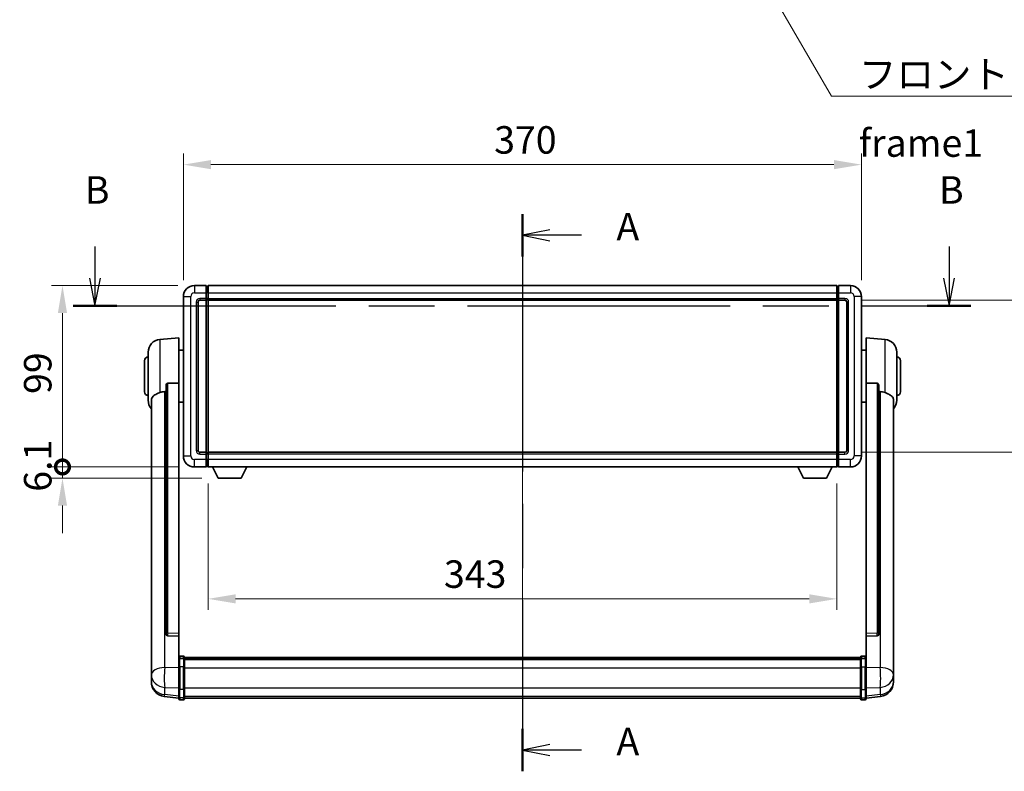
# Model space of a CAD drawing. Units: millimetres. Extents: x 0 to 12387, y 0 to 1686.
# Drawn here: x 2968 to 3505, y 642 to 1052 of the extents above; entities that cross this region are included whole.
import ezdxf

# ---------------------------------------------------------------- set-up
doc = ezdxf.new("R2010")
doc.units = ezdxf.units.MM
doc.header["$LTSCALE"] = 6
doc.linetypes.add('CHAIN', pattern=[0.3543, 0.2362, -0.0295, 0.0591, -0.0295])
doc.layers.get('Defpoints').update_dxf_attribs({"lineweight": 25})
for name, color, linetype, lineweight in [('Centerline (ISO)', 131, 'Continuous', 18), ('Dimension (ISO)', 7, 'Continuous', 18), ('Section Line (ISO)', 7, 'CHAIN', 25), ('Symbol (ISO)', 7, 'Continuous', 18), ('Visible (ISO)', 7, 'Continuous', 35), ('Visible Narrow (ISO)', 7, 'Continuous', 25)]:
    doc.layers.add(name, color=color, linetype=linetype, lineweight=lineweight)
doc.styles.add('Note Text (TK)', font='txt')
doc.dimstyles.new('Default - Method 1b (TK)', dxfattribs={"dimscale": 6, "dimtxt": 2.5, "dimasz": 2.5, "dimexe": 1, "dimexo": 1.5, "dimgap": 1, "dimtad": 1, "dimtoh": 1, "dimrnd": 1e-08, "dimdsep": 46, "dimtxsty": 'Note Text (TK)', "dimcen": 0.09, "dimdle": 5, "dimclrd": 100, "dimclre": 100, "dimclrt": 7, "dimadec": 1, "dimazin": 1, "dimtfac": 1, "dimtmove": 0, "dimatfit": 3, "dimfxl": 1, "dimtolj": 1, "dimlwd": -1, "dimlwe": -1, "dimarcsym": 0})
doc.dimstyles.new('Default - Method 1b (TK)$7', dxfattribs={"dimscale": 6, "dimtxt": 2.5, "dimasz": 2.5, "dimexe": 1, "dimexo": 1.5, "dimgap": 1, "dimtad": 1, "dimtoh": 1, "dimrnd": 1e-08, "dimdsep": 46, "dimtxsty": 'Note Text (TK)', "dimcen": 0.09, "dimdle": 5, "dimclrd": 100, "dimclre": 100, "dimclrt": 7, "dimadec": 1, "dimazin": 1, "dimtfac": 1, "dimtmove": 0, "dimatfit": 3, "dimfxl": 1, "dimtolj": 1, "dimlwd": -1, "dimlwe": -1, "dimarcsym": 0})

# ---------------------------------------------------------------- blocks, each defined once
blk = doc.blocks.new('2dTransSection0')
at = {"layer": 'Section Line (ISO)', "linetype": 'CHAIN', "ltscale": 16.522499}
blk.add_line((162.194, 165.628), (162.194, 114.943), dxfattribs=at)
at = {"layer": 'Section Line (ISO)', "linetype": 'Continuous', "lineweight": 50}
for p, q in [((162.194, 165.628), (162.194, 161.774)), ((162.194, 118.796), (162.194, 114.943))]:
    blk.add_line(p, q, dxfattribs=at)
at = {"layer": 'Section Line (ISO)', "linetype": 'Continuous'}
for p, q in [((164.694, 164.201), (162.194, 163.701)), ((164.694, 163.701), (162.194, 163.701)), ((162.194, 163.701), (164.694, 163.201)), ((167.552, 163.701), (164.694, 163.701)), ((164.694, 117.37), (162.194, 116.87)), ((164.694, 116.87), (162.194, 116.87)), ((162.194, 116.87), (164.694, 116.37)), ((167.552, 116.87), (164.694, 116.87))]:
    blk.add_line(p, q, dxfattribs=at)
at = {"layer": 'Section Line (ISO)', "char_height": 2.5, "attachment_point": 7, "style": 'Note Text (TK)'}
for insert in [(170.742, 162.458), (170.742, 115.627)]:
    blk.add_mtext('A', dxfattribs=dict(at, insert=insert))
blk = doc.blocks.new('2dTransSection1')
at = {"layer": 'Section Line (ISO)', "linetype": 'Continuous'}
for p, q in [((123.317, 162.678), (123.317, 159.797)), ((201.001, 162.678), (201.001, 159.797)), ((122.817, 159.797), (123.317, 157.297)), ((123.317, 159.797), (123.317, 157.297)), ((123.317, 157.297), (123.817, 159.797)), ((200.501, 159.797), (201.001, 157.297)), ((201.001, 159.797), (201.001, 157.297)), ((201.001, 157.297), (201.501, 159.797))]:
    blk.add_line(p, q, dxfattribs=at)
at = {"layer": 'Section Line (ISO)', "linetype": 'CHAIN', "ltscale": 16.866205}
blk.add_line((121.329, 157.297), (202.989, 157.297), dxfattribs=at)
at = {"layer": 'Section Line (ISO)', "linetype": 'Continuous', "lineweight": 50}
for p, q in [((121.329, 157.297), (125.305, 157.297)), ((199.013, 157.297), (202.989, 157.297))]:
    blk.add_line(p, q, dxfattribs=at)
at = {"layer": 'Section Line (ISO)', "char_height": 2.5, "attachment_point": 7, "style": 'Note Text (TK)'}
for insert in [(122.397, 165.797), (200.081, 165.797)]:
    blk.add_mtext('B', dxfattribs=dict(at, insert=insert))
blk = doc.blocks.new('*D65')
at = {"layer": 'Defpoints', "color": 0}
for p in [(3427.16, 972.78), (3057.16, 900.78), (3427.16, 900.78)]:
    blk.add_point(p, dxfattribs=at)
at = {"layer": 'Dimension (ISO)', "color": 100}
for p, q in [((3057.16, 909.78), (3057.16, 978.78)), ((3427.16, 909.78), (3427.16, 978.78)), ((3072.16, 972.78), (3412.16, 972.78))]:
    blk.add_line(p, q, dxfattribs=at)
for points in [[(3072.16, 975.28), (3072.16, 970.28), (3057.16, 972.78)], [(3412.16, 975.28), (3412.16, 970.28), (3427.16, 972.78)]]:
    blk.add_solid(points, dxfattribs=at)
at = {"layer": 'Dimension (ISO)', "color": 7, "insert": (3226.74, 986.28), "char_height": 15, "attachment_point": 4, "style": 'Note Text (TK)'}
blk.add_mtext('\\A1;370', dxfattribs=at)
blk = doc.blocks.new('*D66')
at = {"layer": 'Defpoints', "color": 0}
for p in [(3418.16, 898.78), (3418.16, 815.78), (3532.16, 815.78)]:
    blk.add_point(p, dxfattribs=at)
at = {"layer": 'Dimension (ISO)', "color": 100}
for p, q in [((3427.16, 898.78), (3538.16, 898.78)), ((3532.16, 883.78), (3532.16, 830.78)), ((3427.16, 815.78), (3538.16, 815.78))]:
    blk.add_line(p, q, dxfattribs=at)
for points in [[(3529.66, 883.78), (3534.66, 883.78), (3532.16, 898.78)], [(3529.66, 830.78), (3534.66, 830.78), (3532.16, 815.78)]]:
    blk.add_solid(points, dxfattribs=at)
at = {"layer": 'Dimension (ISO)', "color": 7, "insert": (3518.66, 847.44), "char_height": 15, "attachment_point": 4, "rotation": 90, "style": 'Note Text (TK)'}
blk.add_mtext('\\A1;83', dxfattribs=at)
blk = doc.blocks.new('*D67')
at = {"layer": 'Defpoints', "color": 0}
for p in [(3070.66, 807.78), (3413.66, 807.78), (3070.66, 735.78)]:
    blk.add_point(p, dxfattribs=at)
at = {"layer": 'Dimension (ISO)', "color": 100}
for p, q in [((3070.66, 798.78), (3070.66, 729.78)), ((3413.66, 798.78), (3413.66, 729.78)), ((3398.66, 735.78), (3085.66, 735.78))]:
    blk.add_line(p, q, dxfattribs=at)
for points in [[(3085.66, 738.28), (3085.66, 733.28), (3070.66, 735.78)], [(3398.66, 738.28), (3398.66, 733.28), (3413.66, 735.78)]]:
    blk.add_solid(points, dxfattribs=at)
at = {"layer": 'Dimension (ISO)', "color": 7, "insert": (3199.33, 749.28), "char_height": 15, "attachment_point": 4, "style": 'Note Text (TK)'}
blk.add_mtext('\\A1;343', dxfattribs=at)
blk = doc.blocks.new('_DotSmall')
at = {"color": 0, "linetype": 'ByBlock', "const_width": 0.5}
blk.add_lwpolyline([(-0.0625, 0, 1), (0.0625, 0, 1)], format="xyb", close=True, dxfattribs=at)
blk = doc.blocks.new('*D80')
at = {"layer": 'Defpoints', "color": 0}
for p in [(2991.16, 906.78), (3063.16, 906.78), (3063.16, 807.78)]:
    blk.add_point(p, dxfattribs=at)
at = {"layer": 'Dimension (ISO)', "color": 100}
for p, q in [((3054.16, 906.78), (2985.16, 906.78)), ((2991.16, 807.78), (2991.16, 891.78)), ((3054.16, 807.78), (2985.16, 807.78))]:
    blk.add_line(p, q, dxfattribs=at)
blk.add_solid([(2988.66, 891.78), (2993.66, 891.78), (2991.16, 906.78)], dxfattribs=at)
at = {"layer": 'Dimension (ISO)', "color": 100, "xscale": 15, "yscale": 15, "zscale": 15, "rotation": 270}
blk.add_blockref('_DotSmall', (2991.16, 807.78), dxfattribs=at)
at = {"layer": 'Dimension (ISO)', "color": 7, "insert": (2977.66, 847.63), "char_height": 15, "attachment_point": 4, "rotation": 90, "style": 'Note Text (TK)'}
blk.add_mtext('\\A1;99', dxfattribs=at)
blk = doc.blocks.new('*D81')
at = {"layer": 'Defpoints', "color": 0}
for p in [(2991.16, 807.78), (3063.16, 807.78), (3076.21, 801.68)]:
    blk.add_point(p, dxfattribs=at)
at = {"layer": 'Dimension (ISO)', "color": 100}
for p, q in [((2991.16, 807.78), (2991.16, 822.78)), ((3054.16, 807.78), (2985.16, 807.78)), ((2991.16, 801.68), (2991.16, 807.78)), ((3067.21, 801.68), (2985.16, 801.68)), ((2991.16, 786.68), (2991.16, 771.68))]:
    blk.add_line(p, q, dxfattribs=at)
blk.add_solid([(2988.66, 786.68), (2993.66, 786.68), (2991.16, 801.68)], dxfattribs=at)
at = {"layer": 'Dimension (ISO)', "color": 100, "xscale": 15, "yscale": 15, "zscale": 15, "rotation": 270}
blk.add_blockref('_DotSmall', (2991.16, 807.78), dxfattribs=at)
at = {"layer": 'Dimension (ISO)', "color": 7, "insert": (2977.66, 794.25), "char_height": 15, "attachment_point": 4, "rotation": 90, "style": 'Note Text (TK)'}
blk.add_mtext('\\A1;6.1', dxfattribs=at)

msp = doc.modelspace()

# ---------------------------------------------------------------- linework, layer by layer
at = {"layer": 'Centerline (ISO)', "linetype": 'CHAIN', "ltscale": 23.990969}
msp.add_line((3242.1635, 921.7847), (3242.1635, 666.6238), dxfattribs=at)
at = {"layer": 'Visible (ISO)'}
for p, q in [((3069.6635, 906.7847), (3063.1635, 906.7847)), ((3069.6635, 906.7847), (3069.6635, 902.7847)), ((3070.4135, 906.4847), (3069.6635, 906.4847)), ((3069.6635, 899.7847), (3069.6635, 902.7847)), ((3070.6635, 906.7847), (3413.6635, 906.7847)), ((3070.6635, 902.7847), (3070.6635, 906.7847)), ((3070.6635, 902.7847), (3070.6635, 899.7847)), ((3413.6635, 906.7847), (3413.6635, 902.7847)), ((3413.6635, 899.7847), (3413.6635, 902.7847)), ((3413.9135, 906.4847), (3414.6635, 906.4847)), ((3414.6635, 902.7847), (3414.6635, 906.7847)), ((3421.1635, 906.7847), (3414.6635, 906.7847)), ((3414.6635, 902.7847), (3414.6635, 899.7847)), ((3057.1635, 900.7847), (3057.1635, 813.7847)), ((3065.1635, 816.7847), (3065.1635, 897.7847)), ((3066.1635, 898.7847), (3069.6635, 898.7847)), ((3069.6635, 899.7847), (3069.6635, 898.7847)), ((3070.4135, 899.0847), (3069.6635, 899.0847)), ((3069.6635, 815.7847), (3069.6635, 898.7847)), ((3070.6635, 898.7847), (3070.6635, 899.7847)), ((3070.6635, 898.7847), (3413.6635, 898.7847)), ((3070.6635, 815.7847), (3070.6635, 898.7847)), ((3413.6635, 899.7847), (3413.6635, 898.7847)), ((3413.6635, 898.7847), (3413.6635, 815.7847)), ((3413.9135, 899.0847), (3414.6635, 899.0847)), ((3414.6635, 898.7847), (3414.6635, 899.7847)), ((3414.6635, 898.7847), (3414.6635, 815.7847)), ((3414.6635, 898.7847), (3418.1635, 898.7847)), ((3419.1635, 897.7847), (3419.1635, 816.7847)), ((3427.1635, 813.7847), (3427.1635, 900.7847)), ((3044.3034, 877.3783), (3054.6635, 878.2847)), ((3054.6635, 878.2847), (3054.6635, 853.5539)), ((3429.6635, 853.5539), (3429.6635, 878.2847)), ((3440.0236, 877.3783), (3429.6635, 878.2847)), ((3054.6635, 871.4347), (3057.1635, 871.4347)), ((3429.6635, 871.4347), (3427.1635, 871.4347)), ((3035.9135, 848.7847), (3035.9135, 865.7847)), ((3037.9135, 844.1644), (3037.9135, 870.4049)), ((3446.4135, 870.4049), (3446.4135, 844.1644)), ((3448.4135, 865.7847), (3448.4135, 848.7847)), ((3047.6635, 852.1097), (3047.6635, 716.5161)), ((3054.6635, 716.8011), (3054.6635, 853.5539)), ((3429.6635, 853.5539), (3429.6635, 716.8011)), ((3436.6635, 716.5161), (3436.6635, 852.1097)), ((3039.6635, 844.2083), (3039.6635, 699.2452)), ((3444.6635, 699.2452), (3444.6635, 844.2083)), ((3054.6635, 843.1347), (3057.1635, 843.1347)), ((3429.6635, 843.1347), (3427.1635, 843.1347)), ((3069.6635, 815.7847), (3066.1635, 815.7847)), ((3069.6635, 815.7847), (3069.6635, 814.7847)), ((3070.4135, 815.4847), (3069.6635, 815.4847)), ((3069.6635, 811.7847), (3069.6635, 814.7847)), ((3069.6635, 811.7847), (3069.6635, 807.7847)), ((3413.6635, 815.7847), (3070.6635, 815.7847)), ((3070.6635, 814.7847), (3070.6635, 815.7847)), ((3070.6635, 814.7847), (3070.6635, 811.7847)), ((3070.6635, 807.7847), (3070.6635, 811.7847)), ((3413.6635, 815.7847), (3413.6635, 814.7847)), ((3413.6635, 811.7847), (3413.6635, 814.7847)), ((3413.6635, 811.7847), (3413.6635, 807.7847)), ((3413.9135, 815.4847), (3414.6635, 815.4847)), ((3414.6635, 814.7847), (3414.6635, 815.7847)), ((3418.1635, 815.7847), (3414.6635, 815.7847)), ((3414.6635, 814.7847), (3414.6635, 811.7847)), ((3414.6635, 807.7847), (3414.6635, 811.7847)), ((3063.1635, 807.7847), (3069.6635, 807.7847)), ((3070.4135, 808.0847), (3069.6635, 808.0847)), ((3413.6635, 807.7847), (3070.6635, 807.7847)), ((3076.2135, 801.6847), (3073.0751, 807.7847)), ((3088.7135, 801.6847), (3091.8519, 807.7847)), ((3395.6135, 801.6847), (3392.4751, 807.7847)), ((3408.1135, 801.6847), (3411.2519, 807.7847)), ((3413.9135, 808.0847), (3414.6635, 808.0847)), ((3414.6635, 807.7847), (3421.1635, 807.7847)), ((3076.2135, 801.6847), (3088.7135, 801.6847)), ((3395.6135, 801.6847), (3408.1135, 801.6847)), ((3047.6635, 716.5161), (3047.6635, 716.4621)), ((3048.5764, 715.6393), (3054.6635, 715.4443)), ((3054.6635, 716.8011), (3054.6635, 715.4542)), ((3054.6635, 715.4443), (3054.6635, 715.4542)), ((3054.6635, 715.4443), (3054.6635, 703.1303)), ((3429.6635, 715.4542), (3429.6635, 716.8011)), ((3429.6635, 715.4443), (3435.7507, 715.6393)), ((3429.6635, 715.4542), (3429.6635, 715.4443)), ((3429.6635, 703.1303), (3429.6635, 715.4443)), ((3436.6635, 716.4621), (3436.6635, 716.5161)), ((3057.1635, 704.5464), (3055.1635, 704.5464)), ((3057.6635, 704.0464), (3057.6635, 702.8543)), ((3426.6635, 702.8543), (3426.6635, 704.0464)), ((3427.1635, 704.5464), (3429.1635, 704.5464)), ((3039.6635, 696.1537), (3039.6635, 699.2452)), ((3054.6635, 702.8543), (3054.6635, 703.1303)), ((3054.6635, 702.8543), (3054.6635, 698.3738)), ((3057.1635, 703.2526), (3055.1635, 703.2526)), ((3057.6635, 703.7764), (3426.6635, 703.7764)), ((3057.6635, 703.5447), (3426.6635, 703.5447)), ((3057.6635, 703.533), (3426.6635, 703.533)), ((3057.6635, 703.2614), (3426.6635, 703.2614)), ((3057.6635, 698.3738), (3057.6635, 702.8543)), ((3057.6635, 702.8103), (3426.6635, 702.8103)), ((3057.6635, 702.6678), (3426.6635, 702.6678)), ((3426.6635, 702.8543), (3426.6635, 698.3738)), ((3427.1635, 703.2526), (3429.1635, 703.2526)), ((3429.6635, 703.1303), (3429.6635, 702.8543)), ((3429.6635, 698.3738), (3429.6635, 702.8543)), ((3444.6635, 699.2452), (3444.6635, 696.1537)), ((3039.6635, 696.1537), (3039.6635, 694.3592)), ((3039.6635, 694.3592), (3039.6635, 693.3231)), ((3054.6635, 686.7626), (3054.6635, 698.3738)), ((3057.6635, 698.3738), (3057.6635, 686.7626)), ((3426.6635, 686.7626), (3426.6635, 698.3738)), ((3429.6635, 698.3738), (3429.6635, 686.7626)), ((3444.6635, 694.3592), (3444.6635, 696.1537)), ((3444.6635, 693.3231), (3444.6635, 694.3592)), ((3039.6635, 691.5382), (3039.6635, 692.2967)), ((3039.6635, 691.5382), (3039.6635, 690.5022)), ((3444.6635, 692.2967), (3444.6635, 691.5382)), ((3444.6635, 690.5022), (3444.6635, 691.5382)), ((3054.6635, 681.6086), (3046.7142, 682.5587)), ((3054.6635, 686.7626), (3054.6635, 682.2626)), ((3057.6635, 682.2626), (3057.6635, 686.7626)), ((3426.6635, 686.7626), (3426.6635, 682.2626)), ((3429.6635, 682.2626), (3429.6635, 686.7626)), ((3429.6635, 681.6086), (3437.6129, 682.5587)), ((3054.6635, 681.1238), (3054.6635, 682.2626)), ((3057.1635, 680.6238), (3055.1635, 680.6238)), ((3057.6635, 682.2626), (3057.6635, 681.1238)), ((3057.6635, 681.6238), (3426.6635, 681.6238)), ((3426.6635, 681.1238), (3426.6635, 682.2626)), ((3427.1635, 680.6238), (3429.1635, 680.6238)), ((3429.6635, 682.2626), (3429.6635, 681.1238))]:
    msp.add_line(p, q, dxfattribs=at)
for centre, radius, start, end in [((3063.1635, 900.7847), 6, 90, 180), ((3070.4135, 906.2347), 0.25, 0, 90), ((3413.9135, 906.2347), 0.25, 90, 180), ((3421.1635, 900.7847), 6, 0, 90), ((3066.1635, 897.7847), 1, 90, 180), ((3070.4135, 899.3347), 0.25, 270, 0), ((3413.9135, 899.3347), 0.25, 180, 270), ((3418.1635, 897.7847), 1, 0, 90), ((3044.9135, 870.4049), 7, 95, 180), ((3439.4135, 870.4049), 7, 0, 85), ((3037.9135, 865.7847), 2, 90, 180), ((3446.4135, 865.7847), 2, 0, 90), ((3037.9135, 848.7847), 2, 180, 270), ((3044.9135, 844.1644), 7, 180, 221.409622), ((3439.4135, 844.1644), 7, 318.590378, 0), ((3446.4135, 848.7847), 2, 270, 0), ((3066.1635, 816.7847), 1, 180, 270), ((3418.1635, 816.7847), 1, 270, 0), ((3063.1635, 813.7847), 6, 180, 270), ((3070.4135, 815.2347), 0.25, 0, 90), ((3413.9135, 815.2347), 0.25, 90, 180), ((3421.1635, 813.7847), 6, 270, 0), ((3070.4135, 808.3347), 0.25, 270, 0), ((3413.9135, 808.3347), 0.25, 180, 270), ((3055.1635, 704.0464), 0.5, 90, 180), ((3057.1635, 704.0464), 0.5, 0, 90), ((3427.1635, 704.0464), 0.5, 90, 180), ((3429.1635, 704.0464), 0.5, 0, 90), ((3047.6635, 690.5022), 8, 180, 263.184806), ((3436.6635, 690.5022), 8, 276.815194, 0), ((3055.1635, 681.1238), 0.5, 180, 270), ((3057.1635, 681.1238), 0.5, 270, 0), ((3427.1635, 681.1238), 0.5, 180, 270), ((3429.1635, 681.1238), 0.5, 270, 0)]:
    msp.add_arc(centre, radius, start, end, dxfattribs=at)
for centre, major_axis, start_param, end_param in [((3048.6635, 716.5058), (-0.9893, -0.1693), 6.13710494, 7.6206348), ((3435.6635, 716.5058), (0.9893, -0.1693), 4.94573581, 6.42926568)]:
    msp.add_ellipse(centre, major_axis=major_axis, ratio=0.85958937, start_param=start_param, end_param=end_param, dxfattribs=at)
for points, knots in [([(3047.6635, 852.1097), (3047.6637, 852.267), (3047.683, 852.4332), (3047.7747, 852.7827), (3047.8557, 852.9634), (3048.0379, 853.2075), (3048.1317, 853.3004), (3048.2949, 853.3971), (3048.3531, 853.4225), (3048.4667, 853.4539), (3048.5216, 853.4617), (3048.5764, 853.4626)], [0.192845303, 0.192845303, 0.192845303, 0.192845303, 0.240507365, 0.240507365, 0.297130074, 0.297130074, 0.334079186, 0.334079186, 0.352553742, 0.352553742, 0.369009283, 0.369009283, 0.369009283, 0.369009283]), ([(3435.7507, 853.4626), (3435.8054, 853.4617), (3435.8604, 853.4539), (3435.9739, 853.4225), (3436.0321, 853.3971), (3436.1954, 853.3004), (3436.2891, 853.2075), (3436.4713, 852.9634), (3436.5524, 852.7827), (3436.644, 852.4332), (3436.6633, 852.267), (3436.6635, 852.1097)], [0.3759847, 0.3759847, 0.3759847, 0.3759847, 0.392440242, 0.392440242, 0.410914798, 0.410914798, 0.44786391, 0.44786391, 0.504486619, 0.504486619, 0.552148681, 0.552148681, 0.552148681, 0.552148681]), ([(3039.6635, 844.2083), (3039.6635, 844.3758), (3039.6745, 844.5369), (3039.7307, 844.9318), (3039.7911, 845.1537), (3040.0475, 845.7682), (3040.3156, 846.1127), (3041.166, 846.8642), (3041.8371, 847.2506), (3043.1775, 847.8816), (3043.728, 848.1137), (3044.3034, 848.3477)], [-5.27158626, -5.27158626, -5.27158626, -5.27158626, -5.18721863, -5.18721863, -5.05628435, -5.05628435, -4.79921142, -4.79921142, -4.44219969, -4.44219969, -4.22248819, -4.22248819, -4.22248819, -4.22248819]), ([(3044.3034, 848.3477), (3044.307, 848.3492), (3044.3106, 848.3506), (3045.1531, 848.6917), (3046.0732, 848.8767), (3046.9663, 848.881)], [2.102258604, 2.102258604, 2.102258604, 2.102258604, 2.10340374, 2.10340374, 2.370180755, 2.370180755, 2.370180755, 2.370180755]), ([(3437.3608, 848.881), (3438.2539, 848.8767), (3439.1739, 848.6917), (3440.0164, 848.3506), (3440.02, 848.3492), (3440.0236, 848.3477)], [2.57632281, 2.57632281, 2.57632281, 2.57632281, 2.843099825, 2.843099825, 2.844244962, 2.844244962, 2.844244962, 2.844244962]), ([(3440.0236, 848.3477), (3440.5382, 848.1384), (3441.0328, 847.9307), (3442.2452, 847.373), (3442.8894, 847.0268), (3443.8498, 846.2933), (3444.1882, 845.9192), (3444.5027, 845.255), (3444.5748, 845.0248), (3444.6483, 844.5946), (3444.6635, 844.4059), (3444.6635, 844.2083)], [-8.358650844, -8.358650844, -8.358650844, -8.358650844, -8.190003506, -8.190003506, -7.917688575, -7.917688575, -7.676295197, -7.676295197, -7.560988477, -7.560988477, -7.477759094, -7.477759094, -7.477759094, -7.477759094]), ([(3039.6635, 699.2452), (3039.6635, 699.191), (3039.6638, 699.1341), (3039.6669, 698.7413), (3039.6732, 698.3265), (3039.6732, 697.4654), (3039.6669, 696.9579), (3039.6638, 696.3412), (3039.6635, 696.2475), (3039.6635, 696.1537)], [4.535339596, 4.535339596, 4.535339596, 4.535339596, 4.561894963, 4.561894963, 4.711051305, 4.711051305, 4.860207647, 4.860207647, 4.886763014, 4.886763014, 4.886763014, 4.886763014]), ([(3054.6635, 702.8543), (3054.6635, 702.8552), (3054.6635, 702.856), (3054.6638, 702.8857), (3054.6679, 702.9145), (3054.6839, 702.9707), (3054.6957, 702.9981), (3054.7385, 703.0706), (3054.7771, 703.1127), (3054.871, 703.1813), (3054.9244, 703.2079), (3055.0406, 703.2435), (3055.1017, 703.2526), (3055.1635, 703.2526)], [-0.0003347789, -0.0003347789, -0.0003347789, -0.0003347789, 0, 0, 0.011463002, 0.011463002, 0.0228675214, 0.0228675214, 0.0430502261, 0.0430502261, 0.0621538264, 0.0621538264, 0.0807455701, 0.0807455701, 0.0807455701, 0.0807455701]), ([(3057.6635, 702.8543), (3057.6635, 702.8552), (3057.6635, 702.856), (3057.6633, 702.8857), (3057.6591, 702.9145), (3057.6431, 702.9707), (3057.6314, 702.9981), (3057.5885, 703.0706), (3057.55, 703.1127), (3057.4561, 703.1813), (3057.4026, 703.2079), (3057.2865, 703.2435), (3057.2254, 703.2526), (3057.1635, 703.2526)], [-0.0809227639, -0.0809227639, -0.0809227639, -0.0809227639, -0.0805886357, -0.0805886357, -0.0691479127, -0.0691479127, -0.0577655589, -0.0577655589, -0.0376220805, -0.0376220805, -0.0185556094, -0.0185556094, 0, 0, 0, 0]), ([(3427.1635, 703.2526), (3427.1017, 703.2526), (3427.0406, 703.2435), (3426.9244, 703.2079), (3426.871, 703.1813), (3426.7771, 703.1127), (3426.7385, 703.0706), (3426.6957, 702.9981), (3426.6839, 702.9707), (3426.6679, 702.9145), (3426.6638, 702.8857), (3426.6635, 702.856), (3426.6635, 702.8552), (3426.6635, 702.8543)], [-0.0807455701, -0.0807455701, -0.0807455701, -0.0807455701, -0.0621538264, -0.0621538264, -0.0430502261, -0.0430502261, -0.0228675214, -0.0228675214, -0.011463002, -0.011463002, 0, 0, 0.0003347789, 0.0003347789, 0.0003347789, 0.0003347789]), ([(3429.6635, 702.8543), (3429.6635, 702.8552), (3429.6635, 702.856), (3429.6633, 702.8857), (3429.6591, 702.9145), (3429.6431, 702.9707), (3429.6314, 702.9981), (3429.5885, 703.0706), (3429.55, 703.1127), (3429.4561, 703.1813), (3429.4026, 703.2079), (3429.2865, 703.2435), (3429.2254, 703.2526), (3429.1635, 703.2526)], [-0.0809227639, -0.0809227639, -0.0809227639, -0.0809227639, -0.0805886357, -0.0805886357, -0.0691479127, -0.0691479127, -0.0577655589, -0.0577655589, -0.0376220805, -0.0376220805, -0.0185556094, -0.0185556094, 0, 0, 0, 0]), ([(3444.6635, 696.1537), (3444.6635, 696.2475), (3444.6632, 696.3412), (3444.6601, 696.9579), (3444.6539, 697.4654), (3444.6539, 698.3265), (3444.6601, 698.7413), (3444.6632, 699.1341), (3444.6635, 699.191), (3444.6635, 699.2452)], [4.535339596, 4.535339596, 4.535339596, 4.535339596, 4.561894963, 4.561894963, 4.711051305, 4.711051305, 4.860207647, 4.860207647, 4.886763014, 4.886763014, 4.886763014, 4.886763014]), ([(3039.6635, 693.3231), (3039.6635, 693.2461), (3039.6638, 693.1708), (3039.6669, 692.6854), (3039.6732, 692.3389), (3039.6732, 691.8417), (3039.6669, 691.6558), (3039.6638, 691.5583), (3039.6635, 691.5467), (3039.6635, 691.5382)], [4.535339596, 4.535339596, 4.535339596, 4.535339596, 4.561894963, 4.561894963, 4.711051305, 4.711051305, 4.860207647, 4.860207647, 4.886763014, 4.886763014, 4.886763014, 4.886763014]), ([(3444.6635, 691.5382), (3444.6635, 691.5467), (3444.6632, 691.5583), (3444.6601, 691.6558), (3444.6539, 691.8417), (3444.6539, 692.3389), (3444.6601, 692.6854), (3444.6632, 693.1708), (3444.6635, 693.2461), (3444.6635, 693.3231)], [4.535339596, 4.535339596, 4.535339596, 4.535339596, 4.561894963, 4.561894963, 4.711051305, 4.711051305, 4.860207647, 4.860207647, 4.886763014, 4.886763014, 4.886763014, 4.886763014]), ([(3039.6635, 692.2967), (3039.6635, 692.3509), (3039.6638, 692.4078), (3039.665, 692.5609), (3039.666, 692.6611), (3039.6671, 692.7662)], [4.5353395957, 4.5353395957, 4.5353395957, 4.5353395957, 4.5618949629, 4.5618949629, 4.6038245845, 4.6038245845, 4.6038245845, 4.6038245845]), ([(3444.6599, 692.7662), (3444.661, 692.6611), (3444.662, 692.5609), (3444.6632, 692.4078), (3444.6635, 692.3509), (3444.6635, 692.2967)], [4.818278025, 4.818278025, 4.818278025, 4.818278025, 4.8602076466, 4.8602076466, 4.8867630138, 4.8867630138, 4.8867630138, 4.8867630138])]:
    msp.add_open_spline(points, degree=3, knots=knots, dxfattribs=at)
for points in [[(3054.6635, 853.5539), (3051.5979, 853.5073), (3048.5764, 853.4626)], [(3435.7507, 853.4626), (3432.7292, 853.5073), (3429.6635, 853.5539)], [(3046.9663, 848.881), (3047.3146, 848.8826), (3047.6635, 848.8843)], [(3436.6635, 848.8843), (3437.0125, 848.8826), (3437.3608, 848.881)]]:
    msp.add_open_spline(points, degree=2, dxfattribs=at)
at = {"layer": 'Visible Narrow (ISO)'}
for p, q in [((3063.1635, 906.7847), (3063.1635, 902.7847)), ((3063.1635, 902.7847), (3069.6635, 902.7847)), ((3070.4135, 902.7847), (3069.6635, 902.7847)), ((3070.4135, 902.7847), (3070.4135, 906.4847)), ((3070.6635, 902.7847), (3070.4135, 902.7847)), ((3070.4135, 902.7847), (3070.4135, 899.7847)), ((3070.6635, 902.7847), (3413.6635, 902.7847)), ((3413.6635, 902.7847), (3413.9135, 902.7847)), ((3413.9135, 906.4847), (3413.9135, 902.7847)), ((3413.9135, 899.7847), (3413.9135, 902.7847)), ((3413.9135, 902.7847), (3414.6635, 902.7847)), ((3414.6635, 902.7847), (3421.1635, 902.7847)), ((3421.1635, 906.7847), (3421.1635, 902.7847)), ((3057.1635, 900.7847), (3061.1635, 900.7847)), ((3061.1635, 813.7847), (3061.1635, 900.7847)), ((3064.1635, 897.7847), (3064.1635, 816.7847)), ((3064.1635, 897.7847), (3065.1635, 897.7847)), ((3069.6635, 899.7847), (3066.1635, 899.7847)), ((3066.1635, 899.7847), (3066.1635, 898.7847)), ((3070.4135, 899.7847), (3069.6635, 899.7847)), ((3070.6635, 899.7847), (3070.4135, 899.7847)), ((3070.4135, 899.0847), (3070.4135, 899.7847)), ((3070.4135, 899.0847), (3070.4135, 815.4847)), ((3070.6635, 899.7847), (3413.6635, 899.7847)), ((3413.6635, 899.7847), (3413.9135, 899.7847)), ((3413.9135, 899.7847), (3413.9135, 899.0847)), ((3413.9135, 899.7847), (3414.6635, 899.7847)), ((3413.9135, 815.4847), (3413.9135, 899.0847)), ((3418.1635, 899.7847), (3414.6635, 899.7847)), ((3418.1635, 899.7847), (3418.1635, 898.7847)), ((3420.1635, 897.7847), (3419.1635, 897.7847)), ((3420.1635, 816.7847), (3420.1635, 897.7847)), ((3423.1635, 900.7847), (3423.1635, 813.7847)), ((3427.1635, 900.7847), (3423.1635, 900.7847)), ((3044.3034, 877.3783), (3044.3034, 848.3477)), ((3440.0236, 848.3477), (3440.0236, 877.3783)), ((3048.5764, 717.0002), (3048.5764, 853.4626)), ((3435.7507, 853.4626), (3435.7507, 717.0002)), ((3046.9663, 698.344), (3046.9663, 848.881)), ((3437.3608, 848.881), (3437.3608, 698.344)), ((3064.1635, 816.7847), (3065.1635, 816.7847)), ((3420.1635, 816.7847), (3419.1635, 816.7847)), ((3057.1635, 813.7847), (3061.1635, 813.7847)), ((3069.6635, 811.7847), (3063.1635, 811.7847)), ((3063.1635, 807.7847), (3063.1635, 811.7847)), ((3066.1635, 814.7847), (3066.1635, 815.7847)), ((3066.1635, 814.7847), (3069.6635, 814.7847)), ((3070.4135, 814.7847), (3069.6635, 814.7847)), ((3070.4135, 811.7847), (3069.6635, 811.7847)), ((3070.4135, 814.7847), (3070.4135, 815.4847)), ((3070.6635, 814.7847), (3070.4135, 814.7847)), ((3070.4135, 814.7847), (3070.4135, 811.7847)), ((3070.6635, 811.7847), (3070.4135, 811.7847)), ((3070.4135, 808.0847), (3070.4135, 811.7847)), ((3413.6635, 814.7847), (3070.6635, 814.7847)), ((3413.6635, 811.7847), (3070.6635, 811.7847)), ((3413.6635, 814.7847), (3413.9135, 814.7847)), ((3413.6635, 811.7847), (3413.9135, 811.7847)), ((3413.9135, 815.4847), (3413.9135, 814.7847)), ((3413.9135, 811.7847), (3413.9135, 814.7847)), ((3413.9135, 814.7847), (3414.6635, 814.7847)), ((3413.9135, 811.7847), (3413.9135, 808.0847)), ((3413.9135, 811.7847), (3414.6635, 811.7847)), ((3414.6635, 814.7847), (3418.1635, 814.7847)), ((3421.1635, 811.7847), (3414.6635, 811.7847)), ((3418.1635, 814.7847), (3418.1635, 815.7847)), ((3421.1635, 807.7847), (3421.1635, 811.7847)), ((3427.1635, 813.7847), (3423.1635, 813.7847)), ((3054.6635, 716.8011), (3048.5764, 717.0002)), ((3048.5764, 715.6534), (3054.6635, 715.4542)), ((3048.5764, 715.6393), (3048.5764, 715.6534)), ((3435.7507, 717.0002), (3429.6635, 716.8011)), ((3429.6635, 715.4542), (3435.7507, 715.6534)), ((3435.7507, 715.6534), (3435.7507, 715.6393)), ((3055.1635, 704.5464), (3055.1635, 703.2526)), ((3057.1635, 703.2526), (3057.1635, 704.5464)), ((3427.1635, 704.5464), (3427.1635, 703.2526)), ((3429.1635, 703.2526), (3429.1635, 704.5464)), ((3055.1635, 698.6238), (3055.1635, 703.2526)), ((3055.1635, 698.6238), (3055.1635, 686.3296)), ((3057.1635, 698.6238), (3055.1635, 698.6238)), ((3057.1635, 703.2526), (3057.1635, 698.6238)), ((3057.1635, 686.3296), (3057.1635, 698.6238)), ((3427.1635, 698.6238), (3427.1635, 703.2526)), ((3427.1635, 698.6238), (3427.1635, 686.3296)), ((3427.1635, 698.6238), (3429.1635, 698.6238)), ((3429.1635, 703.2526), (3429.1635, 698.6238)), ((3429.1635, 686.3296), (3429.1635, 698.6238)), ((3054.6635, 698.0975), (3046.9663, 698.344)), ((3057.6635, 698.1238), (3426.6635, 698.1238)), ((3437.3608, 698.344), (3429.6635, 698.0975)), ((3046.9663, 683.6003), (3046.9663, 687.4573)), ((3046.9663, 687.4573), (3054.6635, 687.2108)), ((3054.6635, 682.6804), (3046.9663, 683.6003)), ((3055.1635, 681.8296), (3055.1635, 686.3296)), ((3057.1635, 686.3296), (3055.1635, 686.3296)), ((3057.1635, 686.3296), (3057.1635, 681.8296)), ((3057.6635, 687.1956), (3426.6635, 687.1956)), ((3057.6635, 682.6956), (3426.6635, 682.6956)), ((3427.1635, 681.8296), (3427.1635, 686.3296)), ((3427.1635, 686.3296), (3429.1635, 686.3296)), ((3429.1635, 686.3296), (3429.1635, 681.8296)), ((3429.6635, 687.2108), (3437.3608, 687.4573)), ((3437.3608, 683.6003), (3429.6635, 682.6804)), ((3437.3608, 687.4573), (3437.3608, 683.6003)), ((3055.1635, 681.8296), (3055.1635, 680.6238)), ((3057.1635, 681.8296), (3055.1635, 681.8296)), ((3057.1635, 680.6238), (3057.1635, 681.8296)), ((3427.1635, 681.8296), (3427.1635, 680.6238)), ((3427.1635, 681.8296), (3429.1635, 681.8296)), ((3429.1635, 680.6238), (3429.1635, 681.8296))]:
    msp.add_line(p, q, dxfattribs=at)
for centre, start, end in [((3063.1635, 900.7847), 90, 180), ((3421.1635, 900.7847), 0, 90), ((3066.1635, 897.7847), 90, 180), ((3418.1635, 897.7847), 0, 90), ((3066.1635, 816.7847), 180, 270), ((3418.1635, 816.7847), 270, 0), ((3063.1635, 813.7847), 180, 270), ((3421.1635, 813.7847), 270, 0)]:
    msp.add_arc(centre, 2, start, end, dxfattribs=at)
for centre, major_axis, ratio, start_param, end_param in [((3048.6635, 716.5161), (-1, 0), 0.48600985, 4.79965544, 6.28318531), ((3048.6635, 716.5161), (-1, 0), 0.8660254, 0, 1.48352986), ((3048.6635, 716.5161), (0.0327, 0.9995), 0.1174218, 1.06894299, 2.61618337), ((3435.6635, 716.5161), (1, 0), 0.48600985, 0, 1.48352986), ((3435.6635, 716.5161), (0.0327, -0.9995), 0.1174218, 0.52540928, 2.07264966), ((3435.6635, 716.5161), (1, 0), 0.8660254, 4.79965544, 6.28318531), ((3055.1635, 698.3738), (-0.5, 0), 0.5, 4.71238898, 6.28318531), ((3057.1635, 698.3738), (0.5, 0), 0.5, 0, 1.57079633), ((3427.1635, 698.3738), (-0.5, 0), 0.5, 4.71238898, 6.28318531), ((3429.1635, 698.3738), (0.5, 0), 0.5, 0, 1.57079633), ((3047.6635, 694.3592), (-8, 0), 0.5, 4.79965544, 6.28318531), ((3047.6635, 694.3592), (-8, 0), 0.8660254, 0, 1.48352986), ((3047.6635, 694.3592), (0.2561, 7.9959), 0.11860733, 1.05290097, 2.6161011), ((3436.6635, 694.3592), (8, 0), 0.5, 0, 1.48352986), ((3436.6635, 694.3592), (0.2561, -7.9959), 0.11860733, 0.52549155, 2.08869168), ((3436.6635, 694.3592), (8, 0), 0.8660254, 4.79965544, 6.28318531), ((3047.6635, 690.5022), (-8, 0), 0.8660254, 0, 1.48352986), ((3436.6635, 690.5022), (8, 0), 0.8660254, 4.79965544, 6.28318531), ((3047.6635, 690.5022), (-0.9493, -7.9435), 0.03178074, 0, 0.52169351), ((3055.1635, 686.7626), (-0.5, 0), 0.8660254, 0, 1.57079633), ((3057.1635, 686.7626), (0.5, 0), 0.8660254, 4.71238898, 6.28318531), ((3427.1635, 686.7626), (-0.5, 0), 0.8660254, 0, 1.57079633), ((3429.1635, 686.7626), (0.5, 0), 0.8660254, 4.71238898, 6.28318531), ((3436.6635, 690.5022), (0.9493, -7.9435), 0.03178074, 5.7614918, 6.28318531), ((3055.1635, 682.2626), (-0.5, 0), 0.8660254, 0, 1.57079633), ((3057.1635, 682.2626), (0.5, 0), 0.8660254, 4.71238898, 6.28318531), ((3427.1635, 682.2626), (-0.5, 0), 0.8660254, 0, 1.57079633), ((3429.1635, 682.2626), (0.5, 0), 0.8660254, 4.71238898, 6.28318531)]:
    msp.add_ellipse(centre, major_axis=major_axis, ratio=ratio, start_param=start_param, end_param=end_param, dxfattribs=at)

# ---------------------------------------------------------------- block references
at = {"layer": 'Section Line (ISO)', "xscale": 6, "yscale": 6, "zscale": 6}
for name in ['2dTransSection1', '2dTransSection0']:
    msp.add_blockref(name, (2269, -48), dxfattribs=at)

# ---------------------------------------------------------------- texts
at = {"layer": 'Symbol (ISO)', "color": 7, "insert": (3425.7692, 1029.5676), "char_height": 15, "width": 310.087709, "attachment_point": 1, "line_spacing_factor": 1.5, "style": 'Note Text (TK)'}
msp.add_mtext('{\\fＭＳ Ｐゴシック|b0|i0;フロントフレーム1 / Front frame1}', dxfattribs=at)

# ---------------------------------------------------------------- dimensions: what is measured, and where the dimension line sits
at = {"layer": 'Dimension (ISO)', "color": 100}
for base, p1, p2, angle, override, picture, middle in [((3427.1635, 972.7847), (3057.1635, 900.7847), (3427.1635, 900.7847), 180, {"dimscale": 0, "dimtxt": 15, "dimasz": 15, "dimexe": 6, "dimexo": 9, "dimgap": 6, "dimtoh": 0, "dimdec": 2, "dimcen": 0.54, "dimtol": 0, "dimlim": 0, "dimtp": 0, "dimtm": 0, "dimtdec": 2, "dimtofl": 0, "dimatfit": 1}, '*D65', (3242.1635, 972.7847)), ((2991.1635, 906.7847), (3063.1635, 807.7847), (3063.1635, 906.7847), 90, {"dimscale": 0, "dimtxt": 15, "dimasz": 15, "dimexe": 6, "dimexo": 9, "dimgap": 6, "dimtoh": 0, "dimdec": 2, "dimblk1": 'DotSmall', "dimsah": 1, "dimcen": 0.54, "dimdle": 0, "dimtol": 0, "dimlim": 0, "dimtp": 0, "dimtm": 0, "dimtdec": 2, "dimtofl": 0, "dimatfit": 1}, '*D80', (2991.1635, 857.3447)), ((3532.1635, 815.7847), (3418.1635, 898.7847), (3418.1635, 815.7847), 270, {"dimscale": 0, "dimtxt": 15, "dimasz": 15, "dimexe": 6, "dimexo": 9, "dimgap": 6, "dimtoh": 0, "dimdec": 2, "dimcen": 0.54, "dimtol": 0, "dimlim": 0, "dimtp": 0, "dimtm": 0, "dimtdec": 2, "dimtofl": 0, "dimatfit": 1}, '*D66', (3532.1635, 857.2847)), ((2991.1635, 807.7847), (3076.2135, 801.6847), (3063.1635, 807.7847), 90, {"dimscale": 0, "dimtxt": 15, "dimasz": 15, "dimexe": 6, "dimexo": 9, "dimgap": 6, "dimtoh": 0, "dimdec": 2, "dimblk2": 'DotSmall', "dimsah": 1, "dimcen": 0.54, "dimdle": 0, "dimtol": 0, "dimlim": 0, "dimtp": 0, "dimtm": 0, "dimtdec": 2, "dimtofl": 1, "dimatfit": 1}, '*D81', (2991.1635, 804.7347)), ((3070.6635, 735.7847), (3413.6635, 807.7847), (3070.6635, 807.7847), 180, {"dimscale": 0, "dimtxt": 15, "dimasz": 15, "dimexe": 6, "dimexo": 9, "dimgap": 6, "dimtoh": 0, "dimdec": 2, "dimcen": 0.54, "dimtol": 0, "dimlim": 0, "dimtp": 0, "dimtm": 0, "dimtdec": 2, "dimtofl": 0, "dimatfit": 1}, '*D67', (3214.5901, 735.7847))]:
    dim = msp.add_linear_dim(base=base, p1=p1, p2=p2, angle=angle, dimstyle='Default - Method 1b (TK)', override=override, dxfattribs=at)
    dim.commit()
    dim.dimension.update_dxf_attribs({"geometry": picture, "text_midpoint": middle, "dimtype": 160})

# ---------------------------------------------------------------- leaders
at = {"layer": 'Symbol (ISO)', "color": 100, "annotation_type": 0, "has_hookline": 1, "hookline_direction": 0, "text_width": 296.0795}
msp.add_leader([(3300.2293, 1201.0283), (3410.7692, 1010.0884), (3425.7692, 1010.0884)], dimstyle='Default - Method 1b (TK)$7', override={"dimscale": 0, "dimtxt": 15, "dimasz": 15, "dimgap": 0, "dimtad": 1}, dxfattribs=at)

doc.saveas('drawing.dxf')
